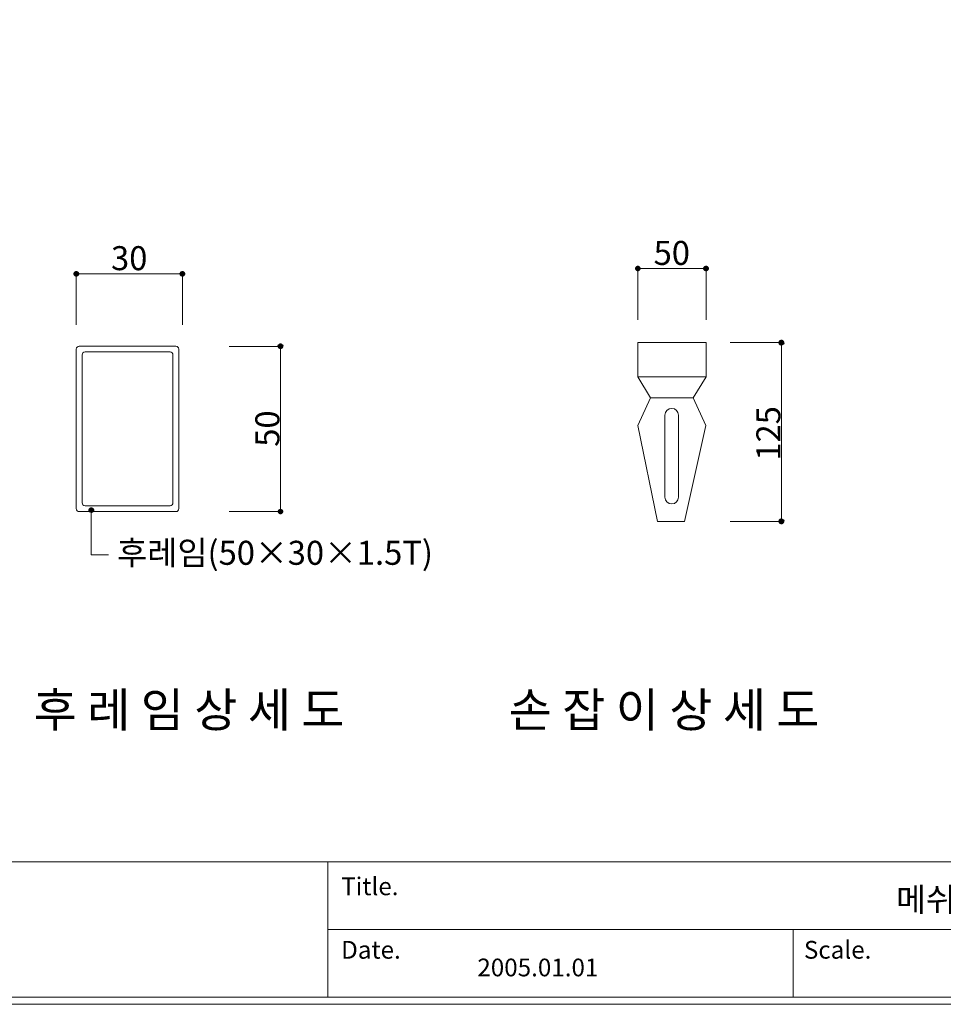
# Model space of a CAD drawing. Units: inches. Extents: x 85 to 875, y 0 to 560.
# Drawn here: x 268 to 506, y 0 to 253 of the extents above; entities that cross this region are included whole.
import ezdxf

# ---------------------------------------------------------------- set-up
doc = ezdxf.new("R2010")
doc.units = ezdxf.units.IN
doc.header["$MEASUREMENT"] = 0
doc.layers.add('WAL', color=7, linetype='Continuous')

# ---------------------------------------------------------------- blocks, each defined once
blk = doc.blocks.new('block 772')
at = {"color": 7, "lineweight": 5}
blk.add_lwpolyline([(85.17, 560.3), (874.83, 560.3), (874.83, -0.3), (85.17, -0.3), (85.17, 560.3)], dxfattribs=at)
blk = doc.blocks.new('block 1222')
at = {"lineweight": 0}
blk.add_lwpolyline([(86.96, 1.5), (794.43, 1.5)], dxfattribs=at)
blk = doc.blocks.new('block 1223')
at = {"lineweight": 0}
blk.add_lwpolyline([(347.48, 18.91), (873.04, 18.91)], dxfattribs=at)
blk = doc.blocks.new('block 1225')
at = {"lineweight": 0}
blk.add_lwpolyline([(467, 18.91), (467, 1.5)], dxfattribs=at)
blk = doc.blocks.new('block 1227')
at = {"lineweight": 0}
blk.add_lwpolyline([(347.48, 36.32), (347.48, 1.5)], dxfattribs=at)
blk = doc.blocks.new('block 1228')
at = {"color": 7, "insert": (469.76, 11.42), "char_height": 4.561, "attachment_point": 7}
blk.add_mtext('\\fAdobe Myungjo Std M|b0|i0|c0|p34;\\W1;Scale.', dxfattribs=at)
blk = doc.blocks.new('block 1229')
at = {"color": 7, "insert": (350.91, 11.42), "char_height": 4.561, "attachment_point": 7}
blk.add_mtext('\\fAdobe Myungjo Std M|b0|i0|c0|p34;\\W1;Date.', dxfattribs=at)
blk = doc.blocks.new('block 1230')
at = {"color": 7, "insert": (385.89, 6.88), "char_height": 4.561, "attachment_point": 7}
blk.add_mtext('\\fAdobe Myungjo Std M|b0|i0|c0|p34;\\W1;2005.01.01', dxfattribs=at)
blk = doc.blocks.new('block 1234')
at = {"color": 7, "insert": (350.91, 27.73), "char_height": 4.561, "attachment_point": 7}
blk.add_mtext('\\fAdobe Myungjo Std M|b0|i0|c0|p34;\\W1;Title.', dxfattribs=at)
blk = doc.blocks.new('block 1235')
at = {"lineweight": 0}
blk.add_lwpolyline([(873.04, 1.5), (86.96, 1.5)], dxfattribs=at)
blk = doc.blocks.new('block 1237')
at = {"lineweight": 0}
blk.add_lwpolyline([(86.96, 36.32), (873.04, 36.32)], dxfattribs=at)
blk = doc.blocks.new('block 1658')
at = {"lineweight": 0}
blk.add_lwpolyline([(310.15, 174.24), (310.15, 187.51)], dxfattribs=at)
blk = doc.blocks.new('block 1659')
at = {"lineweight": 0}
blk.add_lwpolyline([(282.89, 174.24), (282.89, 187.51)], dxfattribs=at)
blk = doc.blocks.new('block 1673')
at = {"color": 7, "insert": (293.37, 112.62), "char_height": 6.1669, "attachment_point": 7}
blk.add_mtext('\\fGulim|b0|i0|c0|p34;\\W1;후레임(50×30×1.5T)', dxfattribs=at)
blk = doc.blocks.new('block 1676')
at = {"color": 7, "lineweight": 80}
blk.add_open_spline([(286.74, 126.37), (286.9, 126.37), (287.02, 126.49), (287.02, 126.64), (287.02, 126.79), (286.9, 126.92), (286.74, 126.92), (286.59, 126.92), (286.47, 126.79), (286.47, 126.64), (286.47, 126.49), (286.59, 126.37), (286.74, 126.37)], degree=3, knots=[0, 0, 0, 0, 1, 1, 1, 2, 2, 2, 3, 3, 3, 4, 4, 4, 4], dxfattribs=at)
blk = doc.blocks.new('block 1675')
blk.add_blockref('block 1676', (0, 0))
blk = doc.blocks.new('block 1674')
at = {"lineweight": 0}
for points in [[(286.74, 126.64), (286.74, 115.19)], [(286.74, 115.19), (291.15, 115.19)]]:
    blk.add_lwpolyline(points, dxfattribs=at)
blk.add_blockref('block 1675', (0, 0))
blk = doc.blocks.new('block 1684')
at = {"color": 7, "insert": (271.96, 70.95), "char_height": 8.8099, "attachment_point": 7}
blk.add_mtext('\\fGulim|b0|i0|c0|p34;\\W1;후 레 임 상 세 도', dxfattribs=at)
blk = doc.blocks.new('block 1686')
at = {"lineweight": 0}
blk.add_lwpolyline([(286.74, 115.19), (291.15, 115.19)], dxfattribs=at)
blk = doc.blocks.new('block 1688')
at = {"color": 7, "insert": (393.96, 70.95), "char_height": 8.8099, "attachment_point": 7}
blk.add_mtext('\\fGulim|b0|i0|c0|p34;\\W1;손 잡 이 상 세 도', dxfattribs=at)
blk = doc.blocks.new('block 1707')
at = {"lineweight": 0}
blk.add_lwpolyline([(285.14, 167.3), (306.98, 167.3)], dxfattribs=at)
blk = doc.blocks.new('block 1708')
at = {"lineweight": 0}
blk.add_lwpolyline([(283.64, 168.79), (308.47, 168.79)], dxfattribs=at)
blk = doc.blocks.new('block 1709')
at = {"lineweight": 0}
blk.add_lwpolyline([(306.98, 127.8), (285.14, 127.8)], dxfattribs=at)
blk = doc.blocks.new('block 1710')
at = {"lineweight": 0}
blk.add_lwpolyline([(308.47, 126.3), (283.64, 126.3)], dxfattribs=at)
blk = doc.blocks.new('block 1715')
at = {"lineweight": 0}
blk.add_lwpolyline([(284.39, 128.55), (284.39, 166.55)], dxfattribs=at)
blk = doc.blocks.new('block 1716')
at = {"lineweight": 0}
blk.add_lwpolyline([(282.89, 127.05), (282.89, 168.05)], dxfattribs=at)
blk = doc.blocks.new('block 1725')
at = {"lineweight": 0}
blk.add_open_spline([(284.39, 128.55), (284.39, 128.13), (284.72, 127.8), (285.14, 127.8)], degree=3, dxfattribs=at)
blk = doc.blocks.new('block 1726')
at = {"lineweight": 0}
blk.add_open_spline([(282.89, 127.05), (282.89, 126.63), (283.23, 126.3), (283.64, 126.3)], degree=3, dxfattribs=at)
blk = doc.blocks.new('block 1753')
at = {"lineweight": 0}
blk.add_open_spline([(285.14, 167.3), (284.72, 167.3), (284.39, 166.96), (284.39, 166.55)], degree=3, dxfattribs=at)
blk = doc.blocks.new('block 1754')
at = {"lineweight": 0}
blk.add_open_spline([(283.64, 168.79), (283.23, 168.79), (282.89, 168.46), (282.89, 168.05)], degree=3, dxfattribs=at)
blk = doc.blocks.new('block 1757')
at = {"color": 7, "insert": (335.05, 142.95), "char_height": 6.1669, "attachment_point": 7, "rotation": 90}
blk.add_mtext('\\fGulim|b0|i0|c0|p34;\\W1;50', dxfattribs=at)
blk = doc.blocks.new('block 1758')
at = {"lineweight": 0}
blk.add_lwpolyline([(335.32, 168.75), (335.32, 126.3)], dxfattribs=at)
blk = doc.blocks.new('block 1759')
at = {"lineweight": 0}
blk.add_lwpolyline([(309.22, 168.05), (309.22, 127.05)], dxfattribs=at)
blk = doc.blocks.new('block 1760')
at = {"lineweight": 0}
blk.add_lwpolyline([(307.72, 128.55), (307.72, 166.55)], dxfattribs=at)
blk = doc.blocks.new('block 1767')
at = {"color": 7, "insert": (463.72, 139.38), "char_height": 6.1669, "attachment_point": 7, "rotation": 90}
blk.add_mtext('\\fGulim|b0|i0|c0|p34;\\W1;125', dxfattribs=at)
blk = doc.blocks.new('block 1768')
at = {"lineweight": 0}
blk.add_lwpolyline([(463.99, 169.7), (463.99, 123.77)], dxfattribs=at)
blk = doc.blocks.new('block 1769')
at = {"lineweight": 0}
blk.add_lwpolyline([(437.56, 151.05), (437.56, 130.02)], dxfattribs=at)
blk = doc.blocks.new('block 1770')
at = {"lineweight": 0}
blk.add_lwpolyline([(434.05, 130.02), (434.05, 151.05)], dxfattribs=at)
blk = doc.blocks.new('block 1771')
at = {"lineweight": 0}
blk.add_lwpolyline([(444.6, 148.38), (439.13, 123.77)], dxfattribs=at)
blk = doc.blocks.new('block 1772')
at = {"lineweight": 0}
blk.add_lwpolyline([(432.12, 123.77), (427.09, 148.38)], dxfattribs=at)
blk = doc.blocks.new('block 1773')
at = {"lineweight": 0}
blk.add_open_spline([(306.98, 127.8), (307.39, 127.8), (307.72, 128.13), (307.72, 128.55)], degree=3, dxfattribs=at)
blk = doc.blocks.new('block 1774')
at = {"lineweight": 0}
blk.add_lwpolyline([(322.16, 126.3), (335.43, 126.3)], dxfattribs=at)
blk = doc.blocks.new('block 1776')
at = {"color": 7, "lineweight": 80}
blk.add_open_spline([(335.32, 126.58), (335.17, 126.58), (335.05, 126.45), (335.05, 126.3), (335.05, 126.15), (335.17, 126.02), (335.32, 126.02), (335.47, 126.02), (335.6, 126.15), (335.6, 126.3), (335.6, 126.45), (335.47, 126.58), (335.32, 126.58)], degree=3, knots=[0, 0, 0, 0, 1, 1, 1, 2, 2, 2, 3, 3, 3, 4, 4, 4, 4], dxfattribs=at)
blk = doc.blocks.new('block 1775')
blk.add_blockref('block 1776', (0, 0))
blk = doc.blocks.new('block 1777')
at = {"lineweight": 0}
blk.add_open_spline([(308.47, 126.3), (308.89, 126.3), (309.22, 126.63), (309.22, 127.05)], degree=3, dxfattribs=at)
blk = doc.blocks.new('block 1778')
at = {"lineweight": 0}
blk.add_open_spline([(434.05, 130.02), (434.05, 129.05), (434.84, 128.27), (435.81, 128.27), (436.77, 128.27), (437.56, 129.05), (437.56, 130.02)], degree=3, knots=[0, 0, 0, 0, 1, 1, 1, 2, 2, 2, 2], dxfattribs=at)
blk = doc.blocks.new('block 1780')
at = {"color": 7, "lineweight": 80}
blk.add_open_spline([(463.99, 124.05), (463.83, 124.05), (463.71, 123.92), (463.71, 123.77), (463.71, 123.62), (463.83, 123.5), (463.99, 123.5), (464.14, 123.5), (464.26, 123.62), (464.26, 123.77), (464.26, 123.92), (464.14, 124.05), (463.99, 124.05)], degree=3, knots=[0, 0, 0, 0, 1, 1, 1, 2, 2, 2, 3, 3, 3, 4, 4, 4, 4], dxfattribs=at)
blk = doc.blocks.new('block 1779')
blk.add_blockref('block 1780', (0, 0))
blk = doc.blocks.new('block 1781')
at = {"lineweight": 0}
blk.add_lwpolyline([(450.83, 123.77), (464.1, 123.77)], dxfattribs=at)
blk = doc.blocks.new('block 1782')
at = {"lineweight": 0}
blk.add_lwpolyline([(439.13, 123.77), (432.12, 123.77)], dxfattribs=at)
blk = doc.blocks.new('block 1841')
at = {"lineweight": 0}
blk.add_lwpolyline([(444.62, 160.94), (441.32, 155.49)], dxfattribs=at)
blk = doc.blocks.new('block 1842')
at = {"lineweight": 0}
blk.add_lwpolyline([(430.38, 155.49), (427.09, 160.95)], dxfattribs=at)
blk = doc.blocks.new('block 1843')
at = {"lineweight": 0}
blk.add_lwpolyline([(430.38, 155.49), (441.32, 155.49)], dxfattribs=at)
blk = doc.blocks.new('block 1844')
at = {"lineweight": 0}
blk.add_lwpolyline([(441.32, 155.49), (444.6, 148.38)], dxfattribs=at)
blk = doc.blocks.new('block 1845')
at = {"lineweight": 0}
blk.add_lwpolyline([(427.09, 148.38), (430.38, 155.49)], dxfattribs=at)
blk = doc.blocks.new('block 1846')
at = {"lineweight": 0}
blk.add_open_spline([(437.56, 151.05), (437.56, 152.01), (436.77, 152.8), (435.81, 152.8), (434.84, 152.8), (434.05, 152.01), (434.05, 151.05)], degree=3, knots=[0, 0, 0, 0, 1, 1, 1, 2, 2, 2, 2], dxfattribs=at)
blk = doc.blocks.new('block 1848')
at = {"color": 7, "lineweight": 80}
blk.add_open_spline([(335.32, 168.48), (335.47, 168.48), (335.6, 168.6), (335.6, 168.75), (335.6, 168.91), (335.47, 169.03), (335.32, 169.03), (335.17, 169.03), (335.05, 168.91), (335.05, 168.75), (335.05, 168.6), (335.17, 168.48), (335.32, 168.48)], degree=3, knots=[0, 0, 0, 0, 1, 1, 1, 2, 2, 2, 3, 3, 3, 4, 4, 4, 4], dxfattribs=at)
blk = doc.blocks.new('block 1847')
blk.add_blockref('block 1848', (0, 0))
blk = doc.blocks.new('block 1849')
at = {"lineweight": 0}
blk.add_lwpolyline([(322.16, 168.75), (335.43, 168.75)], dxfattribs=at)
blk = doc.blocks.new('block 1850')
at = {"lineweight": 0}
blk.add_open_spline([(307.72, 166.55), (307.72, 166.96), (307.39, 167.3), (306.98, 167.3)], degree=3, dxfattribs=at)
blk = doc.blocks.new('block 1851')
at = {"lineweight": 0}
blk.add_open_spline([(309.22, 168.05), (309.22, 168.46), (308.89, 168.79), (308.47, 168.79)], degree=3, dxfattribs=at)
blk = doc.blocks.new('block 1853')
at = {"color": 7, "lineweight": 80}
blk.add_open_spline([(463.99, 169.43), (464.14, 169.43), (464.26, 169.55), (464.26, 169.7), (464.26, 169.85), (464.14, 169.98), (463.99, 169.98), (463.83, 169.98), (463.71, 169.85), (463.71, 169.7), (463.71, 169.55), (463.83, 169.43), (463.99, 169.43)], degree=3, knots=[0, 0, 0, 0, 1, 1, 1, 2, 2, 2, 3, 3, 3, 4, 4, 4, 4], dxfattribs=at)
blk = doc.blocks.new('block 1852')
blk.add_blockref('block 1853', (0, 0))
blk = doc.blocks.new('block 1854')
at = {"lineweight": 0}
blk.add_lwpolyline([(450.83, 169.7), (464.1, 169.7)], dxfattribs=at)
blk = doc.blocks.new('block 1855')
at = {"lineweight": 0}
blk.add_lwpolyline([(427.09, 160.95), (444.62, 160.95)], dxfattribs=at)
blk = doc.blocks.new('block 1856')
at = {"lineweight": 0}
blk.add_lwpolyline([(444.62, 169.7), (444.62, 160.94)], dxfattribs=at)
blk = doc.blocks.new('block 1857')
at = {"lineweight": 0}
blk.add_lwpolyline([(427.09, 160.95), (427.09, 169.71)], dxfattribs=at)
blk = doc.blocks.new('block 1858')
at = {"lineweight": 0}
blk.add_lwpolyline([(427.09, 169.7), (444.62, 169.7)], dxfattribs=at)
blk = doc.blocks.new('block 1890')
at = {"lineweight": 0}
blk.add_lwpolyline([(282.89, 187.4), (310.15, 187.4)], dxfattribs=at)
blk = doc.blocks.new('block 1891')
at = {"color": 7, "insert": (291.81, 188.32), "char_height": 6.1669, "attachment_point": 7}
blk.add_mtext('\\fGulim|b0|i0|c0|p34;\\W1;30', dxfattribs=at)
blk = doc.blocks.new('block 1899')
at = {"color": 7, "lineweight": 80}
blk.add_open_spline([(283.17, 187.4), (283.17, 187.55), (283.04, 187.67), (282.89, 187.67), (282.74, 187.67), (282.61, 187.55), (282.61, 187.4), (282.61, 187.24), (282.74, 187.12), (282.89, 187.12), (283.04, 187.12), (283.17, 187.24), (283.17, 187.4)], degree=3, knots=[0, 0, 0, 0, 1, 1, 1, 2, 2, 2, 3, 3, 3, 4, 4, 4, 4], dxfattribs=at)
blk = doc.blocks.new('block 1898')
blk.add_blockref('block 1899', (0, 0))
blk = doc.blocks.new('block 1904')
at = {"color": 7, "insert": (431.16, 189.67), "char_height": 6.1669, "attachment_point": 7}
blk.add_mtext('\\fGulim|b0|i0|c0|p34;\\W1;50', dxfattribs=at)
blk = doc.blocks.new('block 1906')
at = {"color": 7, "lineweight": 80}
blk.add_open_spline([(309.87, 187.4), (309.87, 187.24), (309.99, 187.12), (310.15, 187.12), (310.3, 187.12), (310.42, 187.24), (310.42, 187.4), (310.42, 187.55), (310.3, 187.67), (310.15, 187.67), (309.99, 187.67), (309.87, 187.55), (309.87, 187.4)], degree=3, knots=[0, 0, 0, 0, 1, 1, 1, 2, 2, 2, 3, 3, 3, 4, 4, 4, 4], dxfattribs=at)
blk = doc.blocks.new('block 1905')
blk.add_blockref('block 1906', (0, 0))
blk = doc.blocks.new('block 1907')
at = {"lineweight": 0}
blk.add_lwpolyline([(427.09, 188.74), (444.62, 188.74)], dxfattribs=at)
blk = doc.blocks.new('block 1909')
at = {"color": 7, "lineweight": 80}
blk.add_open_spline([(444.34, 188.74), (444.34, 188.59), (444.46, 188.47), (444.62, 188.47), (444.77, 188.47), (444.89, 188.59), (444.89, 188.74), (444.89, 188.9), (444.77, 189.02), (444.62, 189.02), (444.46, 189.02), (444.34, 188.9), (444.34, 188.74)], degree=3, knots=[0, 0, 0, 0, 1, 1, 1, 2, 2, 2, 3, 3, 3, 4, 4, 4, 4], dxfattribs=at)
blk = doc.blocks.new('block 1908')
blk.add_blockref('block 1909', (0, 0))
blk = doc.blocks.new('block 1911')
at = {"color": 7, "lineweight": 80}
blk.add_open_spline([(427.37, 188.74), (427.37, 188.9), (427.25, 189.02), (427.09, 189.02), (426.94, 189.02), (426.82, 188.9), (426.82, 188.74), (426.82, 188.59), (426.94, 188.47), (427.09, 188.47), (427.25, 188.47), (427.37, 188.59), (427.37, 188.74)], degree=3, knots=[0, 0, 0, 0, 1, 1, 1, 2, 2, 2, 3, 3, 3, 4, 4, 4, 4], dxfattribs=at)
blk = doc.blocks.new('block 1910')
blk.add_blockref('block 1911', (0, 0))
blk = doc.blocks.new('block 1912')
at = {"lineweight": 0}
blk.add_lwpolyline([(444.62, 175.58), (444.62, 188.85)], dxfattribs=at)
blk = doc.blocks.new('block 1913')
at = {"lineweight": 0}
blk.add_lwpolyline([(427.09, 175.58), (427.09, 188.85)], dxfattribs=at)
blk = doc.blocks.new('block 2140')
at = {"layer": 'WAL', "color": 7, "insert": (493.43, 23.56), "char_height": 6.1009, "attachment_point": 7}
blk.add_mtext('\\fNanumMyeongjoExtraBold|b0|i0|c0|p34;\\W1;메쉬휀스 출입문 (쌍문기초) - H:2.0', dxfattribs=at)

msp = doc.modelspace()

# ---------------------------------------------------------------- block references
for name in ['block 772', 'block 1904', 'block 1891', 'block 1898', 'block 1659', 'block 1890', 'block 1905', 'block 1658', 'block 1910', 'block 1913', 'block 1907', 'block 1908', 'block 1912', 'block 1857', 'block 1858', 'block 1856', 'block 1854', 'block 1852', 'block 1768', 'block 1754', 'block 1716', 'block 1708', 'block 1753', 'block 1707', 'block 1850', 'block 1851', 'block 1759', 'block 1849', 'block 1847', 'block 1758', 'block 1715', 'block 1760', 'block 1842', 'block 1855', 'block 1841', 'block 1845', 'block 1843', 'block 1844', 'block 1757', 'block 1846', 'block 1767', 'block 1770', 'block 1769', 'block 1772', 'block 1771', 'block 1778', 'block 1726', 'block 1725', 'block 1709', 'block 1674', 'block 1773', 'block 1777', 'block 1775', 'block 1710', 'block 1774', 'block 1779', 'block 1782', 'block 1781', 'block 1673', 'block 1686', 'block 1684', 'block 1688', 'block 1237', 'block 1227', 'block 1234', 'block 1223', 'block 1225', 'block 1229', 'block 1228', 'block 1230', 'block 1222', 'block 1235']:
    msp.add_blockref(name, (0, 0))
at = {"layer": 'WAL'}
msp.add_blockref('block 2140', (0, 0), dxfattribs=at)

doc.saveas('drawing.dxf')
